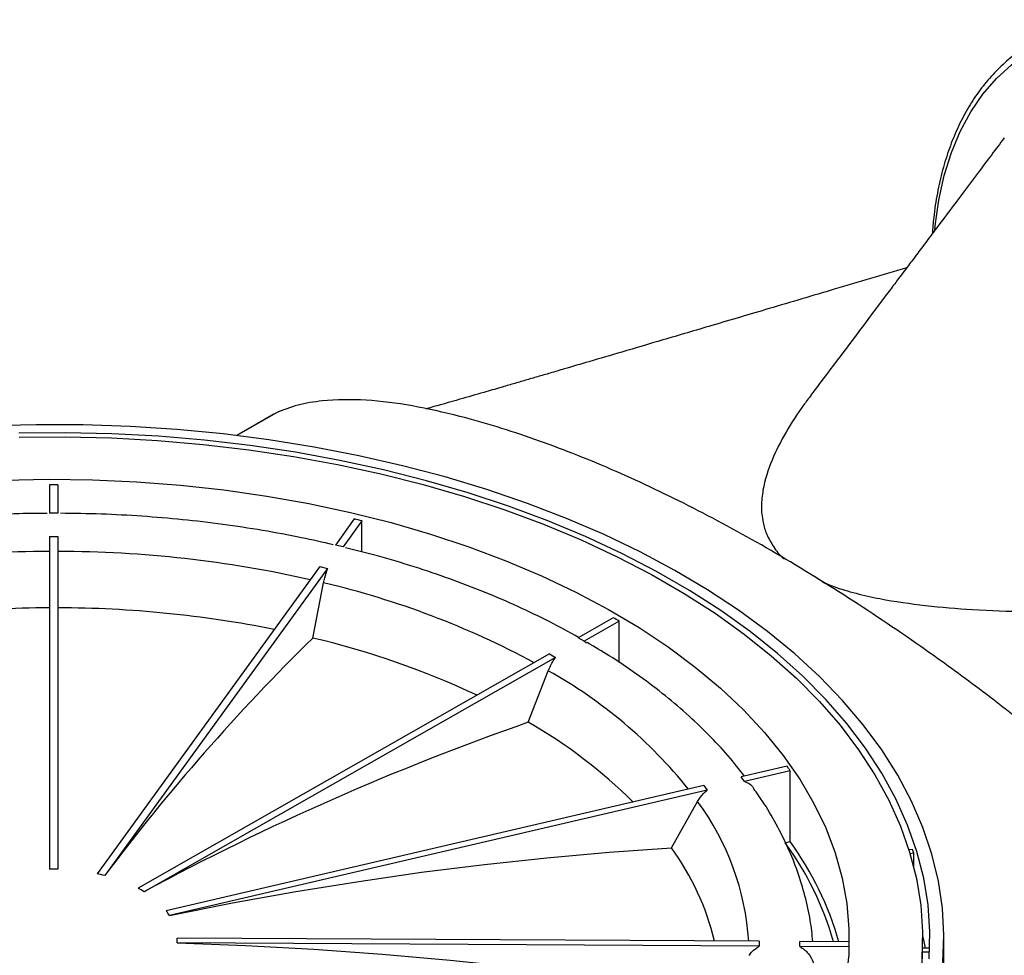
# Model space of a CAD drawing. Units: millimetres. Extents: x 689 to 3045, y 515 to 1773.
# Drawn here: x 1151 to 1292, y 1564 to 1698 of the extents above; entities that cross this region are included whole.
import ezdxf

# ---------------------------------------------------------------- set-up
doc = ezdxf.new("R2010")
doc.units = ezdxf.units.MM
doc.header["$LTSCALE"] = 10

# ---------------------------------------------------------------- blocks, each defined once
blk = doc.blocks.new('ROZDZ_DWA_POZ_BOK1')
at = {"color": 7, "linetype": 'Continuous', "lineweight": 25}
for p, q in [((1187.38, 1641.46), (1182.08, 1638.4)), ((1187.38, 1641.46), (1187.68, 1641.61)), ((1155.33, 1631.33), (1155.33, 1627.29)), ((1156.53, 1631.33), (1156.53, 1627.29)), ((1156.53, 1627.29), (1155.33, 1627.29)), ((1198.9, 1626.47), (1196.2, 1622.73)), ((1200.01, 1626.2), (1197.3, 1622.47)), ((1200.01, 1621.76), (1200.01, 1626.2)), ((1155.33, 1623.98), (1156.53, 1623.98)), ((1155.33, 1623.98), (1155.33, 1576.41)), ((1156.53, 1623.98), (1156.53, 1576.41)), ((1197.3, 1622.47), (1196.2, 1622.73)), ((1193.98, 1619.68), (1162.13, 1575.76)), ((1195.09, 1619.41), (1163.24, 1575.5)), ((1193.98, 1619.68), (1195.09, 1619.41)), ((1192.98, 1609.45), (1194.53, 1617.33)), ((1235.94, 1612.35), (1230.93, 1609.5)), ((1236.79, 1611.86), (1231.78, 1609.01)), ((1236.79, 1605.96), (1236.79, 1611.86)), ((1231.78, 1609.01), (1230.93, 1609.5)), ((1231.78, 1609.01), (1232.18, 1608.77)), ((1226.84, 1607.17), (1167.99, 1573.67)), ((1227.69, 1606.68), (1168.84, 1573.18)), ((1226.84, 1607.17), (1227.69, 1606.68)), ((1223.79, 1597.4), (1226.65, 1604.78)), ((1260.79, 1591.12), (1254.25, 1589.59)), ((1271.88, 1592.25), (1271.88, 1592.26)), ((1271.88, 1592.26), (1271.88, 1592.26)), ((1261.25, 1590.48), (1254.71, 1588.95)), ((1261.25, 1580.35), (1261.25, 1590.48)), ((1248.9, 1588.35), (1172.01, 1570.43)), ((1248.9, 1588.35), (1249.36, 1587.71)), ((1254.71, 1588.95), (1254.25, 1589.59)), ((1249.36, 1587.71), (1172.47, 1569.79)), ((1244.27, 1579.46), (1248.01, 1586.08)), ((1260.54, 1580.18), (1261.25, 1580.35)), ((1278.72, 1579.24), (1278.21, 1579.18)), ((1278.92, 1578.67), (1278.39, 1578.61)), ((1278.92, 1576.67), (1278.92, 1578.67)), ((1256.81, 1566.09), (1173.58, 1566.56)), ((1256.81, 1565.39), (1173.58, 1565.87)), ((1256.81, 1566.09), (1256.81, 1565.39)), ((1262.6, 1565.36), (1262.6, 1566.05)), ((1269.68, 1566.01), (1262.6, 1566.05)), ((1280.18, 1564.85), (1280.18, 1566.48)), ((1283.23, 1544.19), (1283.23, 1566.48)), ((1269.66, 1565.32), (1262.6, 1565.36)), ((1281.21, 1565.13), (1280.18, 1565.13)), ((1281.18, 1564.56), (1280.18, 1564.56))]:
    blk.add_line(p, q, dxfattribs=at)
at = {"color": 8, "linetype": 'Continuous', "lineweight": 25}
blk.add_line((1187.68, 1641.61), (1182.11, 1638.4), dxfattribs=at)
at = {"color": 8, "linetype": 'Continuous', "lineweight": 25, "flags": 128}
blk.add_lwpolyline([(1281.93, 1667.86), (1281.98, 1668.36), (1282.5, 1672.06), (1283.27, 1675.56), (1284.29, 1678.85), (1285.56, 1681.89), (1287.06, 1684.68), (1288.79, 1687.21), (1290.74, 1689.45), (1292.9, 1691.39), (1295.26, 1693.03), (1297.8, 1694.36), (1300.51, 1695.36), (1303.38, 1696.03), (1306.38, 1696.38), (1309.52, 1696.39), (1312.76, 1696.08), (1316.09, 1695.43), (1319.49, 1694.45)], dxfattribs=at)
at = {"color": 7, "linetype": 'Continuous', "lineweight": 25, "flags": 128}
for points in [[(1283.09, 1563.08), (1283.23, 1566.96), (1283, 1570.84), (1282.43, 1574.71), (1281.5, 1578.55), (1280.22, 1582.36), (1278.6, 1586.12), (1276.63, 1589.83), (1274.33, 1593.48), (1271.69, 1597.05), (1268.74, 1600.53), (1265.47, 1603.92), (1261.89, 1607.21), (1258.02, 1610.38), (1253.86, 1613.43), (1249.44, 1616.35), (1244.75, 1619.12), (1239.81, 1621.76), (1234.64, 1624.24), (1229.25, 1626.55), (1223.66, 1628.7), (1217.87, 1630.68), (1211.92, 1632.48), (1205.81, 1634.09), (1199.56, 1635.52), (1193.18, 1636.75), (1186.71, 1637.79), (1180.15, 1638.63), (1173.52, 1639.26), (1166.84, 1639.7), (1160.13, 1639.93), (1153.41, 1639.95), (1146.69, 1639.77)], [(1281.13, 1563.59), (1281.22, 1567.44), (1280.95, 1571.29), (1280.33, 1575.12), (1279.36, 1578.93), (1278.03, 1582.71), (1276.36, 1586.44), (1274.35, 1590.11), (1272.01, 1593.71), (1269.33, 1597.24), (1266.33, 1600.68), (1263.02, 1604.03), (1259.41, 1607.26), (1255.5, 1610.39), (1251.32, 1613.38), (1246.86, 1616.25), (1242.14, 1618.97), (1237.18, 1621.54), (1231.99, 1623.96), (1226.58, 1626.22), (1220.97, 1628.3), (1215.18, 1630.21), (1209.22, 1631.94), (1203.11, 1633.49), (1196.86, 1634.84), (1190.5, 1636), (1184.04, 1636.97), (1177.5, 1637.73), (1170.9, 1638.29), (1164.26, 1638.65), (1157.6, 1638.81), (1150.93, 1638.76)], [(1150.97, 1638.15), (1157.58, 1638.2), (1164.19, 1638.05), (1170.78, 1637.69), (1177.32, 1637.14), (1183.81, 1636.38), (1190.21, 1635.42), (1196.52, 1634.27), (1202.71, 1632.93), (1208.77, 1631.4), (1214.68, 1629.68), (1220.43, 1627.79), (1225.99, 1625.72), (1231.35, 1623.48), (1236.5, 1621.08), (1241.42, 1618.53), (1246.09, 1615.83), (1250.52, 1612.99), (1254.67, 1610.02), (1258.54, 1606.92), (1262.13, 1603.71), (1265.41, 1600.4), (1268.38, 1596.98), (1271.03, 1593.49), (1273.36, 1589.91), (1275.36, 1586.27), (1277.01, 1582.57), (1278.32, 1578.83), (1279.29, 1575.05), (1279.9, 1571.25), (1280.17, 1567.43), (1280.08, 1563.61)], [(1148.82, 1632.02), (1155.14, 1632.14), (1161.46, 1632.07), (1167.77, 1631.79), (1174.04, 1631.31), (1180.25, 1630.63), (1186.39, 1629.75), (1192.43, 1628.67), (1198.36, 1627.41), (1204.16, 1625.95), (1209.81, 1624.31), (1215.3, 1622.49), (1220.6, 1620.5), (1225.7, 1618.34), (1230.58, 1616.02), (1235.24, 1613.55), (1239.65, 1610.94), (1243.8, 1608.18), (1247.67, 1605.3), (1251.27, 1602.29), (1254.57, 1599.18), (1257.57, 1595.96), (1260.25, 1592.66), (1262.61, 1589.27), (1264.64, 1585.81), (1266.33, 1582.3), (1267.68, 1578.73), (1268.69, 1575.13), (1269.35, 1571.49), (1269.65, 1567.85), (1269.61, 1564.2), (1269.21, 1560.55)], [(1172.47, 1569.79), (1181.51, 1571.58), (1190.53, 1573.21), (1199.55, 1574.66), (1208.54, 1575.96), (1217.51, 1577.08), (1226.46, 1578.04), (1235.38, 1578.84), (1244.27, 1579.46)], [(1173.58, 1565.87), (1183.36, 1565.5), (1193.14, 1564.96), (1202.89, 1564.26), (1212.63, 1563.41), (1222.34, 1562.39), (1232.03, 1561.21), (1241.68, 1559.87), (1251.3, 1558.37)], [(1280.18, 1566.85), (1280.3, 1566.28), (1280.53, 1565.13)]]:
    blk.add_lwpolyline(points, dxfattribs=at)
at = {"color": 8, "linetype": 'Continuous', "lineweight": 25}
for centre, radius, start, end in [((1155.55, 1457.04), 164.79, 90.0767, 102.7249), ((1156.31, 1457.04), 164.79, 77.2751, 89.9233), ((1166.74, 1498.57), 121.97, 61.6587, 76.8309), ((1193.02, 1544.6), 68.93, 38.8431, 60.7981), ((1217.57, 1563.64), 37.82, 3.7246, 36.4)]:
    blk.add_arc(centre, radius, start, end, dxfattribs=at)
at = {"color": 7, "linetype": 'Continuous', "lineweight": 25}
for centre, radius, start, end in [((1155.71, 1453.84), 159.93, 90.1369, 101.288), ((1156.23, 1454.7), 159.07, 78.6815, 89.8936), ((1400.04, 1398.05), 295.91, 134.4066, 143.1542), ((1165.24, 1492.11), 120.58, 64.8598, 76.6983), ((1348.27, 1240.56), 377.93, 109.2307, 118.3452), ((1188.16, 1535.07), 71.8, 45.1748, 60.2503), ((1222.04, 1556.9), 61.11, 35.3532, 35.5122), ((1223.1, 1553.16), 46.18, 16.1842, 35.8158), ((1223.57, 1553.15), 46.47, 16.0813, 35.8214), ((1213.22, 1557.02), 38.31, 13.7455, 35.8583), ((1234.75, 1563.77), 46.62, 18.6441, 19.3801), ((1155.93, 1551.4), 25.01, 88.6254, 91.3746), ((1157.7, 1554.8), 21.42, 75.0274, 78.0765), ((1161.63, 1561.67), 13.58, 57.9346, 62.0708), ((1166.53, 1566.02), 7.04, 32.451, 38.8691), ((1168.82, 1566.21), 4.77, 355.8366, 4.1634), ((1233.53, 1565.63), 46.65, 324.9876, 359.0327)]:
    blk.add_arc(centre, radius, start, end, dxfattribs=at)
for major_axis, ratio, start_param, end_param in [((113.75, 0), 0.571595, 1.565522, 1.576071), ((113.75, -0.37), 0.572024, 1.174675, 1.185224), ((113.75, -0.68), 0.573249, 0.78356, 0.79411), ((113.75, -0.89), 0.575085, 0.391944, 0.402493)]:
    blk.add_ellipse((1155.93, 1566.32), major_axis=major_axis, ratio=ratio, start_param=start_param, end_param=end_param, dxfattribs=at)
for points, knots in [([(1318.23, 1696.46), (1317.6, 1696.64), (1315.9, 1697.11), (1313.19, 1697.57), (1310.1, 1697.86), (1307.11, 1697.84), (1304.23, 1697.53), (1301.47, 1696.93), (1298.84, 1696.05), (1296.37, 1694.88), (1294.05, 1693.44), (1291.9, 1691.73), (1289.93, 1689.77), (1288.14, 1687.55), (1286.55, 1685.09), (1285.16, 1682.4), (1283.97, 1679.49), (1283, 1676.38), (1282.26, 1673.07), (1281.77, 1670.03), (1281.63, 1668.04), (1281.57, 1667.27)], [0, 0, 0, 0, 0.032193, 0.087487, 0.142709, 0.197828, 0.252815, 0.307651, 0.362337, 0.416897, 0.471381, 0.525847, 0.580347, 0.63494, 0.689666, 0.744536, 0.799544, 0.854667, 0.909876, 0.965145, 1, 1, 1, 1]), ([(1291.84, 1680.95), (1290.62, 1679.32), (1288.26, 1676.17), (1284.96, 1671.77), (1282.3, 1668.24), (1280.3, 1665.58), (1278.84, 1663.63), (1277.69, 1662.1), (1276.83, 1660.95), (1276.16, 1660.07), (1275.53, 1659.23), (1274.51, 1657.87), (1273, 1655.86), (1270.72, 1652.83), (1267.79, 1648.94), (1265.5, 1645.9), (1264.24, 1644.23), (1264.21, 1644.19)], [0, 0, 0, 0, 0.132566, 0.255555, 0.357929, 0.421186, 0.472857, 0.516974, 0.546563, 0.566398, 0.589131, 0.615442, 0.677539, 0.753434, 0.864275, 0.996669, 1, 1, 1, 1]), ([(1277.89, 1662.37), (1274.45, 1661.35), (1267.9, 1659.41), (1258.62, 1656.67), (1250.45, 1654.25), (1243.42, 1652.18), (1237.55, 1650.45), (1232.85, 1649.07), (1229.44, 1648.07), (1226.99, 1647.35), (1225.14, 1646.81), (1223.39, 1646.3), (1221.63, 1645.79), (1219.65, 1645.21), (1217.1, 1644.47), (1213.7, 1643.49), (1210.89, 1642.68), (1209.31, 1642.25), (1209.15, 1642.21)], [0, 0, 0, 0, 0.150493, 0.285968, 0.404684, 0.506581, 0.591604, 0.65971, 0.710861, 0.74001, 0.76603, 0.791463, 0.816313, 0.842866, 0.87837, 0.928447, 0.99301, 1, 1, 1, 1]), ([(1331.12, 1558.5), (1329.81, 1560.51), (1327.2, 1564.56), (1322.78, 1570.13), (1317.35, 1576.34), (1310.86, 1583.03), (1303.3, 1590.05), (1295.58, 1596.56), (1287.77, 1602.62), (1278.88, 1609.03), (1268.89, 1615.73), (1257.81, 1622.48), (1246.7, 1628.5), (1235.65, 1633.71), (1224.72, 1638.01), (1215.23, 1640.93), (1207.18, 1642.75), (1200.57, 1643.6), (1195.13, 1643.53), (1190.82, 1642.86), (1188.72, 1642.03), (1187.68, 1641.61)], [0, 0, 0, 0, 0.03384, 0.067846, 0.101811, 0.154034, 0.206406, 0.258937, 0.311506, 0.363895, 0.437157, 0.510741, 0.584415, 0.657999, 0.731374, 0.804496, 0.851542, 0.898627, 0.945555, 0.972789, 1, 1, 1, 1]), ([(1264.24, 1644.17), (1263.87, 1643.69), (1262.54, 1641.99), (1260.59, 1638.92), (1258.52, 1634.89), (1257.38, 1631.33), (1257.06, 1628.32), (1257.25, 1626.2), (1257.83, 1624.25), (1258.83, 1622.53), (1259.67, 1621.34), (1260.37, 1620.8), (1260.39, 1620.78)], [0, 0, 0, 0, 0.068742, 0.24608, 0.423902, 0.607453, 0.700894, 0.794251, 0.86187, 0.930401, 0.99817, 1, 1, 1, 1]), ([(1154.98, 1627.27), (1153.65, 1627.26), (1150.38, 1627.24), (1145.16, 1627), (1139.35, 1626.57), (1133.58, 1625.95), (1127.87, 1625.16), (1122.26, 1624.16), (1118.28, 1623.37), (1116.22, 1622.86), (1115.95, 1622.79)], [0, 0, 0, 0, 0.099333, 0.24579, 0.392263, 0.538764, 0.685305, 0.831898, 0.978554, 1, 1, 1, 1]), ([(1195.9, 1622.79), (1194.4, 1623.13), (1191.07, 1623.89), (1185.79, 1624.86), (1180.11, 1625.72), (1174.36, 1626.4), (1168.56, 1626.89), (1162.72, 1627.2), (1158.83, 1627.26), (1156.88, 1627.29)], [0, 0, 0, 0, 0.121227, 0.267869, 0.414452, 0.560986, 0.707481, 0.85395, 1, 1, 1, 1]), ([(1230.99, 1609.53), (1229.62, 1610.28), (1226.82, 1611.83), (1222.31, 1613.98), (1217.55, 1616.04), (1212.61, 1617.93), (1207.5, 1619.65), (1202.53, 1621.15), (1199.2, 1621.99), (1197.67, 1622.37)], [0, 0, 0, 0, 0.139602, 0.286864, 0.4340657, 0.5811909, 0.7282318, 0.8751868, 1, 1, 1, 1]), ([(1194.53, 1617.33), (1194.58, 1617.58), (1194.73, 1618.29), (1194.95, 1618.97), (1195.09, 1619.41)], [0, 0, 0, 0, 0.346567, 1, 1, 1, 1]), ([(1265.8, 1617.49), (1266.35, 1617.26), (1267.86, 1616.62), (1270.67, 1615.81), (1275.05, 1614.83), (1280.67, 1614.04), (1287.68, 1613.46), (1295.04, 1613.18), (1302.63, 1613.13), (1310.13, 1613.23), (1320.01, 1613.52), (1332.14, 1614.09), (1344.07, 1614.87), (1353.5, 1615.67), (1359.04, 1616.3), (1363.09, 1616.91), (1365.31, 1616.77), (1367.16, 1616.31), (1368.6, 1615.64), (1369.84, 1614.7), (1370.69, 1613.66), (1371.04, 1612.9), (1371.17, 1612.62)], [0, 0, 0, 0, 0.017264, 0.047163, 0.077769, 0.134939, 0.19341, 0.261253, 0.329493, 0.397333, 0.465181, 0.601473, 0.73704, 0.804929, 0.872809, 0.897154, 0.921948, 0.938621, 0.955716, 0.972412, 0.98973, 1, 1, 1, 1]), ([(1254.73, 1589.71), (1253.97, 1590.67), (1252.36, 1592.71), (1249.56, 1595.69), (1246.41, 1598.68), (1243, 1601.55), (1239.32, 1604.31), (1235.73, 1606.74), (1233.27, 1608.19), (1232.2, 1608.81)], [0, 0, 0, 0, 0.134978, 0.284143, 0.433863, 0.584002, 0.734431, 0.885043, 1, 1, 1, 1]), ([(1226.65, 1604.78), (1226.87, 1605.26), (1227.16, 1605.92), (1227.58, 1606.52), (1227.69, 1606.68)], [0, 0, 0, 0, 0.729243, 1, 1, 1, 1]), ([(1254.71, 1588.95), (1254.72, 1588.95), (1255.16, 1588.77), (1255.71, 1588.48), (1255.97, 1587.99), (1256.03, 1587.87)], [0, 0, 0, 0, 0.0248353, 0.7696453, 1, 1, 1, 1]), ([(1248.01, 1586.08), (1248.13, 1586.28), (1248.49, 1586.87), (1249.02, 1587.38), (1249.36, 1587.71)], [0, 0, 0, 0, 0.346567, 1, 1, 1, 1]), ([(1264.49, 1566.04), (1264.38, 1567.06), (1264.15, 1569.26), (1263.4, 1572.6), (1262.34, 1576.07), (1260.97, 1579.49), (1259.28, 1582.87), (1257.64, 1585.67), (1256.46, 1587.31), (1256.05, 1587.88)], [0, 0, 0, 0, 0.13414, 0.289211, 0.444751, 0.600994, 0.758099, 0.916142, 1, 1, 1, 1]), ([(1255.35, 1564.09), (1255.48, 1564.27), (1255.87, 1564.77), (1256.44, 1565.15), (1256.81, 1565.39)], [0, 0, 0, 0, 0.346567, 1, 1, 1, 1]), ([(1262.6, 1565.36), (1262.62, 1565.35), (1263.08, 1565.08), (1263.88, 1564.39), (1264.57, 1563.22), (1264.64, 1562.4), (1264.68, 1562.05)], [0, 0, 0, 0, 0.011881, 0.368187, 0.72449, 1, 1, 1, 1])]:
    blk.add_open_spline(points, degree=3, knots=knots, dxfattribs=at)

msp = doc.modelspace()

# ---------------------------------------------------------------- block references
msp.add_blockref('ROZDZ_DWA_POZ_BOK1', (0, 0))

doc.saveas('drawing.dxf')
